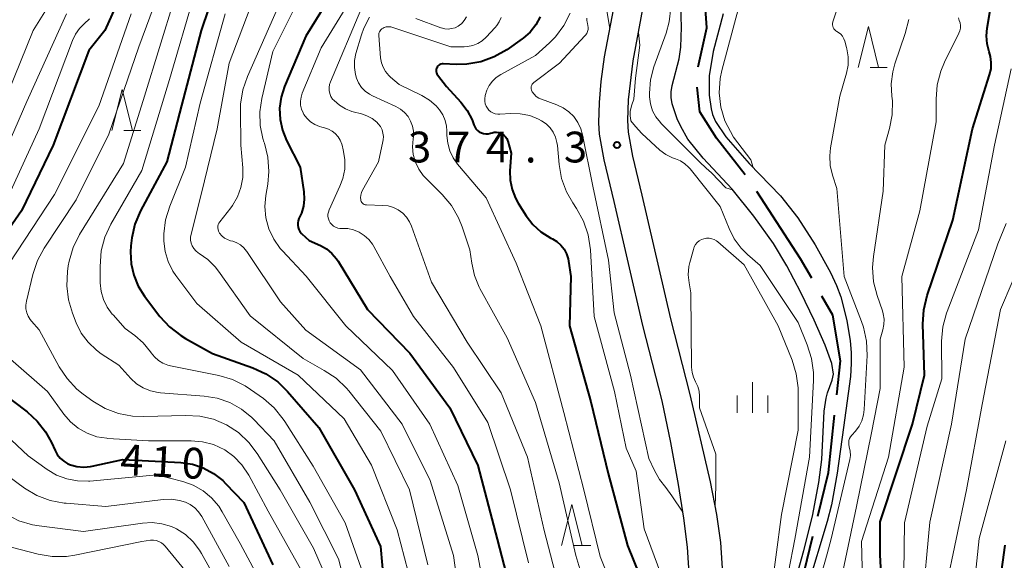
# Model space of a CAD drawing. Units: metres. Extents: x -64000 to -62000, y 24000 to 25500.
# Drawn here: x -63346 to -63226, y 24264 to 24330 of the extents above; entities that cross this region are included whole.
import ezdxf

# ---------------------------------------------------------------- set-up
doc = ezdxf.new("R2010")
doc.units = ezdxf.units.M
for name, color, linetype, lineweight in [('110600_大字・町・丁目界', 7, 'Continuous', 40), ('210100_道路縁(街区線)', 7, 'Continuous', 30), ('510100_河川', 7, 'Continuous', 30), ('633200_針葉樹林', 7, 'Continuous', 13), ('633400_荒地', 7, 'Continuous', 13), ('710100_等高線(計曲線)', 7, 'Continuous', 40), ('710200_等高線(主曲線)', 7, 'Continuous', 13), ('731200_図化機測定による標高点', 7, 'Continuous', 40)]:
    doc.layers.add(name, color=color, linetype=linetype, lineweight=lineweight)
doc.styles.add('Style-WORKING', font='MS Gothic.ttf')

msp = doc.modelspace()

# ---------------------------------------------------------------- linework, layer by layer
at = {"layer": '110600_大字・町・丁目界', "linetype": 'Continuous', "lineweight": 40, "flags": 128}
for points in [[(-63263.19, 24324.56), (-63262.11, 24329.31), (-63262.64, 24336.92)], [(-63257.46, 24311.4), (-63260.92, 24315.87), (-63262.98, 24319.06), (-63263.28, 24322.1)], [(-63249.33, 24298.81), (-63250.68, 24301.18), (-63256.01, 24309.36)], [(-63246.28, 24284.58), (-63245.84, 24288.74), (-63246.77, 24294.3), (-63248.1, 24296.63)], [(-63248.58, 24269.79), (-63247.27, 24275.11), (-63246.54, 24282.1)], [(-63251.97, 24255.19), (-63251.32, 24258.69), (-63249.18, 24267.37)]]:
    msp.add_lwpolyline(points, dxfattribs=at)
at = {"layer": '210100_道路縁(街区線)', "linetype": 'Continuous', "lineweight": 30, "flags": 128}
for points in [[(-63264.22, 24262.2), (-63264.48, 24266.03), (-63264.9, 24269.54), (-63265.55, 24273.68), (-63266.49, 24278.79), (-63267.55, 24283.84), (-63269.91, 24293.02), (-63273.42, 24308.16), (-63274.62, 24313.22), (-63275.2, 24316.34), (-63275.28, 24317.74), (-63275.2, 24320.2), (-63274.98, 24322.79), (-63274.58, 24325.76), (-63273.28, 24332.57)], [(-63260.18, 24262.83), (-63260.42, 24266.61), (-63260.91, 24270), (-63261.68, 24273.99), (-63264.14, 24284.64), (-63266.51, 24293.85), (-63270, 24308.92), (-63271.13, 24313.68), (-63271.68, 24316.6), (-63271.74, 24318.02), (-63271.65, 24320.54), (-63271.11, 24325.31), (-63269.78, 24332.28)]]:
    msp.add_lwpolyline(points, dxfattribs=at)
at = {"layer": '510100_河川', "linetype": 'Continuous', "lineweight": 30, "flags": 128}
for points in [[(-63251.55, 24261.13), (-63250.27, 24265.6), (-63249.25, 24269.81), (-63248.45, 24273.9), (-63248.1, 24276.71), (-63247.82, 24282.6), (-63247.58, 24284.18), (-63247.4, 24284.83), (-63246.83, 24286.37), (-63246.67, 24287.09), (-63246.87, 24288.41), (-63247.69, 24290.64), (-63249.01, 24293.7), (-63250.65, 24297.07), (-63252.37, 24300.32), (-63253.97, 24303.03), (-63256.39, 24306.38), (-63259.03, 24309.64), (-63262.56, 24313.45), (-63264.42, 24315.74), (-63265.29, 24317.29), (-63265.72, 24318.22), (-63266.35, 24320.05), (-63266.48, 24320.82), (-63266.46, 24321.5), (-63266.32, 24322.29), (-63265.49, 24325.54), (-63265.3, 24326.96), (-63265.21, 24329.39), (-63265.27, 24331.99)], [(-63260.12, 24331.01), (-63261.34, 24326.42), (-63261.84, 24323.48), (-63261.81, 24321.12), (-63261.6, 24319.45), (-63261.44, 24318.77), (-63261.07, 24317.9), (-63259.78, 24316.02), (-63256.94, 24312.8), (-63253.15, 24308.83), (-63251.04, 24306.14), (-63248.9, 24302.86), (-63247.04, 24299.5), (-63246.31, 24297.93), (-63245.76, 24296.52), (-63245.04, 24293.63), (-63244.64, 24291.17)], [(-63244.64, 24291.17), (-63244.51, 24289.76), (-63244.5, 24288.4), (-63244.6, 24286.83), (-63245.44, 24280.61), (-63246.22, 24275.04), (-63246.92, 24271.19), (-63247.45, 24269.16), (-63249.85, 24261.2)]]:
    msp.add_lwpolyline(points, dxfattribs=at)
at = {"layer": '633200_針葉樹林', "linetype": 'Continuous', "lineweight": 13}
for p, q in [((-63242.21, 24324.48), (-63240.13, 24324.48)), ((-63333.18, 24316.8), (-63331.1, 24316.8)), ((-63278.35, 24266.22), (-63276.27, 24266.22))]:
    msp.add_line(p, q, dxfattribs=at)
at = {"layer": '633200_針葉樹林', "linetype": 'Continuous', "lineweight": 13, "flags": 128}
for points in [[(-63243.67, 24324.48), (-63242.42, 24329.48), (-63241.17, 24324.48)], [(-63334.64, 24316.8), (-63333.39, 24321.8), (-63332.14, 24316.8)], [(-63279.81, 24266.22), (-63278.56, 24271.22), (-63277.31, 24266.22)]]:
    msp.add_lwpolyline(points, dxfattribs=at)
at = {"layer": '633400_荒地', "linetype": 'Continuous', "lineweight": 13}
for p, q in [((-63256.55, 24282.4), (-63256.55, 24286.15)), ((-63258.42, 24282.4), (-63258.42, 24284.51)), ((-63254.67, 24282.4), (-63254.67, 24284.51))]:
    msp.add_line(p, q, dxfattribs=at)
at = {"layer": '710100_等高線(計曲線)', "linetype": 'Continuous', "lineweight": 40, "flags": 128}
for points, elevation in [([(-63331.91, 24337), (-63335.51, 24329), (-63337.44, 24326.56), (-63341.78, 24315), (-63345.65, 24307), (-63354.43, 24294.36)], 410), ([(-63321.01, 24337.2), (-63323.74, 24329), (-63326.14, 24319.86), (-63327.92, 24313), (-63331.14, 24307), (-63331.83, 24305.4), (-63332.22, 24303.71), (-63332.32, 24302.73), (-63332.35, 24302), (-63332.29, 24300.56), (-63331.98, 24299.16), (-63331.43, 24297.83), (-63330.66, 24296.61), (-63328.79, 24294.15), (-63327.61, 24292.87), (-63326.23, 24291.8), (-63325.68, 24291.47), (-63322.36, 24289.64), (-63317.44, 24287.89), (-63315.86, 24287.16), (-63314.42, 24286.17), (-63313.23, 24285.01), (-63309.41, 24280.59), (-63305.08, 24273), (-63301.89, 24266.11), (-63301.09, 24257)], 400), ([(-63241, 24269.13), (-63237.05, 24281), (-63235.6, 24287), (-63235.78, 24293.2), (-63235.68, 24294.94), (-63235.25, 24296.71), (-63232.14, 24305.86), (-63229.75, 24317), (-63227.64, 24323.58), (-63227.47, 24324.32), (-63227.44, 24325.08), (-63227.53, 24325.83), (-63227.7, 24326.4), (-63227.95, 24327.35), (-63228.03, 24328.32), (-63227.95, 24329.26), (-63226.81, 24336.03)], 380), ([(-63307.76, 24333.58), (-63311, 24328.28), (-63313.58, 24322.17), (-63314, 24320.88), (-63314.19, 24319.52), (-63314.14, 24318.16), (-63313.85, 24316.83), (-63313.34, 24315.57), (-63311.68, 24312.32), (-63311.23, 24309.32), (-63311.18, 24308.45), (-63311.27, 24307.58), (-63311.52, 24306.74), (-63311.67, 24306.39), (-63311.83, 24306.07), (-63311.93, 24305.81), (-63311.98, 24305.54), (-63311.99, 24305.26), (-63311.94, 24304.99), (-63311.85, 24304.73), (-63311.72, 24304.49), (-63311.54, 24304.27), (-63311.47, 24304.2), (-63310.59, 24303.41)], 390), ([(-63282.41, 24330.66), (-63282.95, 24329.67), (-63283.66, 24328.79), (-63284.52, 24328.04), (-63284.63, 24327.96), (-63286.51, 24326.65), (-63288.03, 24325.78), (-63289.66, 24325.19), (-63291.38, 24324.89), (-63292.65, 24324.86), (-63294.24, 24324.93), (-63294.38, 24324.92), (-63294.52, 24324.89), (-63294.66, 24324.83), (-63294.78, 24324.75), (-63294.89, 24324.65), (-63294.98, 24324.54), (-63295.04, 24324.41), (-63295.09, 24324.27), (-63295.11, 24324.12), (-63295.1, 24323.98), (-63295.07, 24323.84), (-63295.01, 24323.7)], 380), ([(-63295.01, 24323.7), (-63294.93, 24323.58), (-63293.84, 24322.16), (-63292.09, 24320.24), (-63291.32, 24319.23), (-63290.73, 24318.1), (-63290.52, 24317.51), (-63290.41, 24317.25), (-63290.26, 24317.01), (-63290.07, 24316.81), (-63289.85, 24316.64), (-63289.6, 24316.51), (-63289.33, 24316.42), (-63289.06, 24316.39), (-63288.78, 24316.4), (-63288.49, 24316.46), (-63288.28, 24316.53), (-63288.03, 24316.59), (-63287.77, 24316.6), (-63287.51, 24316.57), (-63287.26, 24316.49), (-63287.03, 24316.37), (-63286.83, 24316.21), (-63286.65, 24316.02), (-63286.51, 24315.81), (-63286.41, 24315.57), (-63286.39, 24315.51), (-63285.98, 24314.02), (-63286.11, 24311.89), (-63286.08, 24310.74), (-63285.85, 24309.61), (-63285.43, 24308.54), (-63285.1, 24307.96), (-63284.12, 24306.42), (-63283.31, 24305.36), (-63282.33, 24304.46), (-63281.13, 24303.7), (-63280.94, 24303.6), (-63280.4, 24303.26), (-63279.92, 24302.83), (-63279.52, 24302.33), (-63279.22, 24301.76), (-63279.02, 24301.15), (-63278.97, 24300.87), (-63278.68, 24299), (-63278.85, 24293), (-63276.25, 24283.75), (-63274.15, 24275), (-63271.79, 24266.21), (-63268.85, 24259)], 380), ([(-63310.59, 24303.41), (-63309.22, 24302.78), (-63308.47, 24302.37), (-63307.81, 24301.83), (-63307.26, 24301.18), (-63307.05, 24300.87), (-63303.49, 24295), (-63298.33, 24289.67), (-63293.43, 24283), (-63290.02, 24275.98), (-63287.66, 24267), (-63285.46, 24258.54)], 390), ([(-63349.83, 24286.17), (-63344.96, 24282.5)], 410), ([(-63344.96, 24282.5), (-63343.73, 24281.39), (-63342.71, 24280.08), (-63342, 24278.78), (-63341.56, 24277.8), (-63341.29, 24277.31), (-63340.93, 24276.87), (-63340.5, 24276.49), (-63340.01, 24276.2), (-63339.7, 24276.07), (-63338.89, 24275.85), (-63338.06, 24275.78), (-63337.23, 24275.86), (-63337.05, 24275.89), (-63333.3, 24276.7), (-63326.23, 24276.33), (-63324.83, 24276.13), (-63323.49, 24275.69), (-63322.24, 24275.02), (-63321.12, 24274.15), (-63320.77, 24273.8), (-63318.55, 24271.45), (-63315, 24263.86)], 410), ([(-63240.59, 24257.41), (-63241, 24265.08), (-63241, 24269.13)], 380), ([(-63227.89, 24250.9), (-63227.31, 24255), (-63225.75, 24266.25)], 390)]:
    msp.add_lwpolyline(points, dxfattribs=dict(at, elevation=elevation))
at = {"layer": '710200_等高線(主曲線)', "linetype": 'Continuous', "lineweight": 13, "flags": 128}
for points, elevation in [([(-63253.22, 24415), (-63254.17, 24413.94), (-63255.02, 24413.14), (-63256, 24412.51), (-63256.42, 24412.3), (-63257.22, 24411.94), (-63258.58, 24411.18), (-63259.8, 24410.19), (-63260.7, 24409.17), (-63267, 24400.85), (-63270.02, 24393), (-63276.35, 24385), (-63277.31, 24383.55), (-63278, 24381.95), (-63278.4, 24380.25), (-63278.5, 24378.51), (-63278.41, 24377.42), (-63277.79, 24373), (-63277, 24364.77), (-63275.47, 24354.53), (-63274.61, 24346.28), (-63274.27, 24331.2), (-63273.92, 24329.21)], 374), ([(-63339.17, 24337.17), (-63344.23, 24329), (-63349, 24317.32)], 416), ([(-63327.74, 24336.8), (-63331.35, 24327), (-63335, 24316.35)], 406), ([(-63316.57, 24335), (-63320.33, 24325), (-63321.79, 24317), (-63323.77, 24309), (-63324.99, 24304.18), (-63325.05, 24303.82), (-63325.05, 24303.44), (-63324.98, 24303.08), (-63324.85, 24302.73)], 396), ([(-63324.56, 24333.44), (-63327.61, 24323), (-63331, 24311.92), (-63334.75, 24305.4), (-63335.49, 24303.81), (-63335.93, 24302.13), (-63336.08, 24300.24), (-63336.05, 24298.23), (-63335.94, 24297.2), (-63335.65, 24296.2), (-63335.2, 24295.27), (-63334.59, 24294.43), (-63334.5, 24294.33), (-63333, 24292.68), (-63331.85, 24291.84), (-63330.82, 24290.94), (-63329.91, 24289.81), (-63329.85, 24289.71), (-63329.45, 24289.21), (-63328.97, 24288.78), (-63328.42, 24288.44), (-63327.82, 24288.2), (-63327.49, 24288.12), (-63321.61, 24286.94), (-63319.93, 24286.45), (-63318.37, 24285.68), (-63317.72, 24285.25), (-63316.17, 24284.13), (-63314.85, 24282.99), (-63313.75, 24281.64), (-63313.57, 24281.36), (-63310.11, 24275.89), (-63306.2, 24269), (-63303.29, 24260.71)], 402), ([(-63311.1, 24334.26), (-63315, 24326.41), (-63316.36, 24320.72)], 392), ([(-63256.46, 24312.3), (-63256.75, 24313.24), (-63258.86, 24315.99), (-63259.94, 24317.98), (-63260.42, 24319.65), (-63260.61, 24321.39), (-63260.48, 24323.13), (-63260.27, 24324.13), (-63257.52, 24334.48)], 372), ([(-63248.46, 24261.59), (-63247.43, 24265.22), (-63246.96, 24267.04), (-63244.7, 24276.69), (-63244.62, 24277.21), (-63244.64, 24277.73), (-63244.76, 24278.27), (-63244.81, 24278.52), (-63244.82, 24278.77), (-63244.79, 24279.02), (-63244.71, 24279.26), (-63244.59, 24279.48), (-63244.45, 24279.66), (-63244, 24280.17), (-63243.56, 24280.77), (-63243.22, 24281.43), (-63243.01, 24282.14), (-63242.92, 24282.79), (-63242.59, 24289.38), (-63242.66, 24291.12), (-63243.02, 24292.83), (-63243.26, 24293.51), (-63245.39, 24299), (-63246.26, 24309.74), (-63246.8, 24311.37), (-63247.08, 24312.52), (-63247.14, 24313.7), (-63247.04, 24314.69), (-63245.92, 24321), (-63245.09, 24323.8), (-63244.9, 24324.77), (-63244.88, 24325.76), (-63245.03, 24326.74), (-63245.08, 24326.92), (-63245.29, 24327.68), (-63245.4, 24327.99), (-63245.57, 24328.28), (-63245.79, 24328.53), (-63246.05, 24328.74), (-63246.26, 24328.87), (-63246.4, 24328.96), (-63246.53, 24329.07), (-63246.63, 24329.21), (-63246.71, 24329.36), (-63246.76, 24329.52), (-63246.79, 24329.69), (-63246.78, 24329.86), (-63246.74, 24330.04), (-63245.39, 24334.19)], 374), ([(-63327, 24332.87), (-63330.68, 24321), (-63333.23, 24312.77), (-63338.57, 24304.11), (-63339.35, 24302.55), (-63339.85, 24300.88), (-63339.95, 24300.29), (-63340.05, 24299.62), (-63340.14, 24297.88), (-63339.94, 24296.15), (-63339.45, 24294.53), (-63339, 24293.37), (-63338.37, 24292.11), (-63337.53, 24290.99), (-63336.52, 24290.02), (-63335.94, 24289.6), (-63333.81, 24288.19), (-63332.34, 24286.6), (-63331.63, 24285.95), (-63330.82, 24285.44), (-63329.93, 24285.07), (-63328.99, 24284.87), (-63328.7, 24284.84), (-63323.4, 24284.44), (-63321.79, 24284.18), (-63320.25, 24283.64), (-63318.82, 24282.84), (-63317.56, 24281.81), (-63317.34, 24281.59), (-63314.86, 24279), (-63310.49, 24271.51), (-63307, 24264.61), (-63304.64, 24255.36)], 404), ([(-63313.87, 24333), (-63318.12, 24323.4), (-63318.68, 24321.75), (-63318.95, 24320.03), (-63318.97, 24319.22), (-63318.91, 24315), (-63318.68, 24312.27), (-63318.69, 24311.06), (-63318.9, 24309.87), (-63319.32, 24308.73), (-63319.93, 24307.68), (-63320.14, 24307.39), (-63321.48, 24305.68), (-63321.59, 24305.51), (-63321.67, 24305.33), (-63321.71, 24305.13), (-63321.72, 24304.93), (-63321.7, 24304.73), (-63321.64, 24304.54), (-63321.55, 24304.36), (-63321.51, 24304.3), (-63321.23, 24303.97), (-63320.9, 24303.7), (-63320.53, 24303.5), (-63320.16, 24303.36), (-63319.9, 24303.3), (-63319.41, 24303.11), (-63318.95, 24302.85), (-63318.55, 24302.51), (-63318.21, 24302.11), (-63318.18, 24302.06), (-63314.07, 24295.93), (-63311, 24292.47), (-63304.35, 24287.65), (-63299.25, 24281), (-63295.85, 24274.15), (-63293.01, 24265), (-63292.01, 24257.99)], 394), ([(-63305.57, 24332.72), (-63309.14, 24326.86), (-63311.43, 24321.35), (-63311.58, 24320.88), (-63311.65, 24320.39), (-63311.63, 24319.9), (-63311.52, 24319.42), (-63311.33, 24318.96), (-63311.23, 24318.77), (-63310.86, 24318.29), (-63310.41, 24317.87), (-63309.9, 24317.53), (-63309.34, 24317.29), (-63309.05, 24317.21), (-63308.73, 24317.13), (-63308.25, 24316.97), (-63307.8, 24316.73), (-63307.4, 24316.42), (-63307.06, 24316.04), (-63306.79, 24315.61), (-63306.61, 24315.14), (-63306.57, 24315), (-63306.43, 24314.44), (-63306.24, 24313.28), (-63306.26, 24312.11), (-63306.49, 24310.96), (-63306.84, 24310), (-63308.16, 24307.14), (-63308.25, 24306.87), (-63308.3, 24306.6), (-63308.3, 24306.32), (-63308.25, 24306.04), (-63308.15, 24305.78), (-63308.01, 24305.54), (-63307.83, 24305.33), (-63307.62, 24305.15), (-63307.37, 24305.01), (-63307.11, 24304.92), (-63306.84, 24304.87), (-63306.63, 24304.87), (-63305.89, 24304.84), (-63305.17, 24304.69), (-63304.49, 24304.41), (-63303.87, 24304.02), (-63303.33, 24303.53), (-63302.88, 24302.95), (-63302.72, 24302.68), (-63300.71, 24299), (-63297.88, 24294.12)], 388), ([(-63340.18, 24331), (-63345, 24320.33), (-63349.98, 24309)], 414), ([(-63332.3, 24331), (-63336.24, 24319.76), (-63341.63, 24309), (-63349, 24297.87)], 408), ([(-63320.83, 24331), (-63323.87, 24320.13), (-63325.66, 24312.34), (-63327.58, 24307.58), (-63328.09, 24305.92), (-63328.31, 24304.19), (-63328.31, 24303.5), (-63328.3, 24303.31), (-63328.15, 24302.04), (-63327.78, 24300.82), (-63327.2, 24299.68), (-63326.84, 24299.15), (-63324.28, 24295.72), (-63318.86, 24291), (-63311.93, 24287), (-63306.32, 24281.68), (-63303, 24276), (-63299.88, 24268.12), (-63298.52, 24263)], 398), ([(-63304.3, 24331.51), (-63308, 24322.75), (-63308.11, 24322.4), (-63308.16, 24322.03), (-63308.15, 24321.66), (-63308.07, 24321.3), (-63307.93, 24320.95), (-63307.74, 24320.64), (-63307.56, 24320.44), (-63306.91, 24319.87), (-63306.17, 24319.43), (-63305.37, 24319.12), (-63305.21, 24319.08), (-63304.21, 24318.83), (-63303.54, 24318.6), (-63302.91, 24318.25), (-63302.35, 24317.8), (-63302.16, 24317.6), (-63301.91, 24317.27), (-63301.71, 24316.9), (-63301.59, 24316.49), (-63301.54, 24316.08), (-63301.56, 24315.66), (-63301.59, 24315.46), (-63302.14, 24313), (-63304.08, 24309.55), (-63304.22, 24309.24), (-63304.3, 24308.91), (-63304.33, 24308.58), (-63304.31, 24308.38), (-63304.29, 24308.26), (-63304.24, 24308.14), (-63304.17, 24308.03), (-63304.09, 24307.94), (-63303.99, 24307.86), (-63303.88, 24307.8), (-63303.76, 24307.76), (-63303.64, 24307.74), (-63303.62, 24307.74), (-63301.62, 24307.68)], 386), ([(-63278.77, 24331.12), (-63279.54, 24329.59), (-63280.56, 24328.23), (-63281.31, 24327.47), (-63283, 24325.95), (-63287.23, 24323.64), (-63287.78, 24323.27), (-63288.25, 24322.82), (-63288.64, 24322.29), (-63288.93, 24321.7), (-63289.12, 24321.07), (-63289.18, 24320.66), (-63289.18, 24320.36), (-63289.13, 24320.06), (-63289.02, 24319.77), (-63288.87, 24319.51), (-63288.68, 24319.28)], 378), ([(-63266.52, 24331.75), (-63266.7, 24330.06), (-63267.09, 24328.68), (-63268.57, 24324.57), (-63268.99, 24322.99), (-63269.12, 24321.36), (-63269.11, 24320.89), (-63268.99, 24320.04), (-63268.72, 24319.21), (-63268.32, 24318.45), (-63267.78, 24317.77), (-63267.67, 24317.66), (-63263.02, 24312.98)], 372), ([(-63337.38, 24330.42), (-63338, 24329.81), (-63338.6, 24329.23), (-63339.08, 24328.56), (-63339.45, 24327.79), (-63343.52, 24317), (-63349, 24305.11)], 412), ([(-63303.24, 24330.61), (-63303.93, 24329.26), (-63304.21, 24328.46), (-63304.88, 24326.18), (-63305.05, 24325.34), (-63305.08, 24324.48), (-63304.95, 24323.63), (-63304.82, 24323.18), (-63304.56, 24322.6), (-63304.2, 24322.06), (-63303.76, 24321.6), (-63303.24, 24321.23), (-63302.88, 24321.04), (-63300.01, 24319.72), (-63299.45, 24319.4), (-63298.96, 24318.99), (-63298.54, 24318.5), (-63298.22, 24317.95), (-63298, 24317.35), (-63297.88, 24316.72), (-63297.88, 24316.08), (-63297.92, 24315.77), (-63297.99, 24314.82), (-63297.9, 24313.88), (-63297.64, 24312.96), (-63297.24, 24312.1), (-63296.68, 24311.33), (-63296.39, 24311.02), (-63294.36, 24308.99), (-63293.24, 24307.66), (-63292.37, 24306.15), (-63291.94, 24305.07), (-63291, 24302.25), (-63290.78, 24300.63), (-63290.44, 24299.13), (-63289.85, 24297.71), (-63289.77, 24297.56), (-63286.46, 24291.54)], 384), ([(-63287.2, 24330.57), (-63287.41, 24330.06), (-63287.71, 24329.6), (-63287.91, 24329.36), (-63289.02, 24328.17), (-63289.5, 24327.74), (-63290.04, 24327.4), (-63290.64, 24327.16), (-63291.27, 24327.03), (-63291.71, 24327), (-63293.3, 24327), (-63300.39, 24329.37), (-63300.65, 24329.43), (-63300.93, 24329.45), (-63301.2, 24329.42), (-63301.46, 24329.34), (-63301.58, 24329.29), (-63301.72, 24329.2), (-63301.84, 24329.09), (-63301.95, 24328.96), (-63302.03, 24328.82), (-63302.08, 24328.66), (-63302.11, 24328.5), (-63302.1, 24328.36), (-63301.88, 24325.66), (-63301.77, 24325.06), (-63301.57, 24324.5), (-63301.27, 24323.98), (-63300.88, 24323.51), (-63300.68, 24323.32), (-63299.6, 24322.4), (-63296.85, 24321.06), (-63295.92, 24320.5), (-63295.1, 24319.79), (-63294.69, 24319.31), (-63294.29, 24318.71), (-63294, 24318.04)], 382), ([(-63291.4, 24330.65), (-63291.68, 24330.21), (-63292.03, 24329.82), (-63292.09, 24329.77), (-63292.43, 24329.52), (-63292.81, 24329.33), (-63293.22, 24329.22), (-63293.64, 24329.17), (-63294.07, 24329.2), (-63294.48, 24329.3), (-63294.53, 24329.32), (-63297.57, 24330.44)], 384), ([(-63276.76, 24330.49), (-63276.76, 24330.25), (-63276.72, 24330), (-63276.67, 24329.86), (-63276.6, 24329.61), (-63276.57, 24329.36), (-63276.59, 24329.1), (-63276.65, 24328.85), (-63276.75, 24328.62), (-63276.9, 24328.41), (-63276.97, 24328.33), (-63280.07, 24325), (-63283.19, 24322.66), (-63283.3, 24322.56), (-63283.39, 24322.44), (-63283.46, 24322.31), (-63283.51, 24322.17), (-63283.53, 24322.02), (-63283.52, 24321.87), (-63283.49, 24321.73), (-63283.44, 24321.59), (-63283.4, 24321.53), (-63283.18, 24321.22), (-63282.9, 24320.96), (-63282.58, 24320.75), (-63282.27, 24320.61), (-63280.4, 24319.94), (-63279.63, 24319.58), (-63278.93, 24319.09), (-63278.32, 24318.49), (-63277.83, 24317.79), (-63277.47, 24317.02), (-63277.26, 24316.29), (-63276, 24310), (-63274.1, 24301), (-63273.4, 24294.6), (-63271.41, 24287), (-63269.17, 24276.83), (-63268.51, 24275.36), (-63267.9, 24274.27)], 376), ([(-63243, 24257.19), (-63243.27, 24266.73), (-63239.97, 24277), (-63238.04, 24287.96), (-63238.35, 24299), (-63236.17, 24307), (-63234.15, 24317.85), (-63234.17, 24320.62), (-63234.03, 24322.36), (-63233.59, 24324.05), (-63233.13, 24325.13), (-63231.38, 24328.65), (-63231.26, 24328.95), (-63231.2, 24329.27), (-63231.19, 24329.6), (-63231.24, 24329.92), (-63231.34, 24330.21), (-63231.44, 24330.53)], 378), ([(-63240.66, 24292.53), (-63240.52, 24293.17), (-63240.51, 24293.83), (-63240.61, 24294.48), (-63240.71, 24294.83), (-63241.35, 24296.68), (-63241.78, 24298.37), (-63241.9, 24300.11), (-63241.79, 24301.43), (-63240.61, 24309.39), (-63240.4, 24315), (-63239.83, 24317.06), (-63239.51, 24318.72), (-63239.5, 24320.42), (-63239.56, 24321), (-63239.63, 24322.48), (-63239.45, 24323.95), (-63239.19, 24324.91), (-63237.92, 24328.62), (-63237.51, 24330.31)], 376), ([(-63270.45, 24328.73), (-63270.3, 24327.19), (-63270.8, 24323.19), (-63271, 24320.61), (-63271.24, 24319.91), (-63271.47, 24319.17), (-63271.47, 24318.56), (-63271.43, 24318.36), (-63271.38, 24317.99), (-63270.8, 24317.28), (-63270.04, 24316.43), (-63267.84, 24314.39), (-63267.11, 24313.86), (-63266.3, 24313.46), (-63265.93, 24313.33), (-63265.34, 24313.09), (-63264.8, 24312.76), (-63264.33, 24312.34), (-63264.15, 24312.13), (-63260.47, 24307.53), (-63259.41, 24304.87), (-63258.77, 24303.59), (-63257.92, 24302.45), (-63257.15, 24301.69)], 374), ([(-63233.47, 24286.53), (-63233.49, 24291.12), (-63233.34, 24292.86), (-63232.9, 24294.54), (-63232.82, 24294.75), (-63229, 24304.68), (-63227.03, 24315), (-63225, 24324.3)], 382), ([(-63316.36, 24320.72), (-63316.6, 24319.08), (-63316.55, 24317.43), (-63316.22, 24315.81), (-63316.1, 24315.42), (-63316.04, 24315.24), (-63315.61, 24313.55), (-63315.49, 24311.81), (-63315.63, 24310.27), (-63315.87, 24308.9), (-63315.99, 24307.53), (-63315.86, 24306.15), (-63315.5, 24304.82), (-63314.91, 24303.57), (-63314.12, 24302.44), (-63313.83, 24302.12), (-63310.94, 24299.06), (-63306.1, 24293), (-63300.45, 24287.55), (-63295.9, 24281), (-63292.46, 24273.54), (-63290.04, 24265), (-63288.3, 24255.7)], 392), ([(-63288.68, 24319.28), (-63288.45, 24319.09), (-63288.19, 24318.94), (-63287.9, 24318.83), (-63287.61, 24318.78), (-63287.34, 24318.78), (-63286.02, 24318.87), (-63284.86, 24318.84), (-63283.71, 24318.62), (-63282.63, 24318.2), (-63282.26, 24318), (-63281.71, 24317.62), (-63281.23, 24317.14), (-63280.84, 24316.59), (-63280.56, 24315.99), (-63280.38, 24315.34), (-63280.33, 24314.99), (-63280.13, 24312.66), (-63279.82, 24310.95), (-63279.22, 24309.31), (-63278.46, 24307.97), (-63278, 24307.28), (-63277.15, 24305.75), (-63276.59, 24304.1), (-63276.31, 24302.26), (-63275.85, 24294.15), (-63273.35, 24285), (-63271.93, 24278.07), (-63270.73, 24275.27), (-63269.74, 24268.26), (-63266.51, 24259.49)], 378), ([(-63294, 24318.04), (-63293.84, 24317.34), (-63293.8, 24316.77), (-63293.79, 24316.21), (-63293.7, 24315.26), (-63293.45, 24314.34), (-63293.04, 24313.49), (-63292.49, 24312.71), (-63289, 24308.61), (-63285.36, 24300.64), (-63282.34, 24293), (-63279.55, 24282.45), (-63277.12, 24273), (-63275.11, 24264.89), (-63271.95, 24257), (-63269.7, 24248.3), (-63269.36, 24240.64), (-63272.44, 24229), (-63276.51, 24217.49), (-63281.07, 24207), (-63284.15, 24201.43), (-63286.67, 24197.18), (-63290.63, 24193.25), (-63291.02, 24192.19)], 382), ([(-63335, 24316.35), (-63339, 24308.34), (-63342.88, 24302.48), (-63343.72, 24300.95), (-63344.28, 24299.27), (-63345.06, 24295.99), (-63345.12, 24295.53), (-63345.11, 24295.06), (-63345.02, 24294.6), (-63344.84, 24294.16), (-63344.6, 24293.76), (-63344.43, 24293.57), (-63343.49, 24292.51), (-63341.06, 24288.02), (-63340.1, 24286.56), (-63338.9, 24285.3), (-63338.14, 24284.69), (-63336.97, 24283.83), (-63335.47, 24282.93), (-63333.85, 24282.31), (-63332.14, 24281.98), (-63330.75, 24281.93), (-63325.65, 24282.09), (-63323.93, 24282), (-63322.25, 24281.61), (-63320.66, 24280.93), (-63319.2, 24279.98), (-63317.94, 24278.8), (-63316.91, 24277.43), (-63314.13, 24273), (-63310.08, 24265.92), (-63307.7, 24260.46)], 406), ([(-63263.02, 24312.98), (-63262.19, 24312.21), (-63261.56, 24311.63), (-63259.81, 24309.83), (-63258.98, 24309.57)], 372), ([(-63301.62, 24307.68), (-63300.96, 24307.61), (-63300.32, 24307.41), (-63299.72, 24307.12), (-63299.18, 24306.72), (-63298.73, 24306.23), (-63298.36, 24305.67), (-63298.12, 24305.14), (-63295.69, 24298.31), (-63291.33, 24291), (-63287.17, 24284.83), (-63283.98, 24277), (-63281.93, 24268.07), (-63279.59, 24259)], 386), ([(-63225.81, 24234.81), (-63227.07, 24236.01), (-63228.58, 24237.01), (-63232.63, 24239.19), (-63233.2, 24239.57), (-63233.69, 24240.03), (-63234.1, 24240.58), (-63234.4, 24241.18), (-63234.51, 24241.49), (-63234.97, 24243.03), (-63235.03, 24251), (-63235.88, 24259), (-63234.94, 24269.06), (-63232.29, 24281), (-63230.62, 24291.38), (-63226.65, 24303), (-63225.61, 24305.48)], 384), ([(-63222.3, 24237.65), (-63226.95, 24238.64), (-63228.3, 24239.06), (-63229.56, 24239.7), (-63230.58, 24240.46), (-63230.9, 24240.73), (-63231.51, 24241.37), (-63232, 24242.1), (-63232.36, 24242.91), (-63232.52, 24243.48), (-63232.88, 24245.12), (-63232.6, 24251.4), (-63233, 24261), (-63230.47, 24273), (-63228.57, 24283.43), (-63226.31, 24295), (-63222.06, 24305)], 386), ([(-63261.1, 24271.02), (-63261.02, 24273.51), (-63261.01, 24275.45), (-63261, 24277.34), (-63263, 24283), (-63263, 24284.43), (-63263.05, 24285.03), (-63263.21, 24285.61), (-63263.48, 24286.19), (-63263.75, 24286.74), (-63263.91, 24287.33), (-63263.97, 24287.95), (-63264.06, 24297), (-63264.28, 24298.25), (-63264.37, 24299.23), (-63264.29, 24300.21), (-63264.18, 24300.72), (-63263.75, 24302.32), (-63263.64, 24302.62), (-63263.49, 24302.89), (-63263.28, 24303.14), (-63263.04, 24303.34), (-63262.76, 24303.5), (-63262.46, 24303.61), (-63262.15, 24303.67), (-63261.83, 24303.67), (-63261.52, 24303.61), (-63261.22, 24303.5), (-63260.94, 24303.34), (-63260.79, 24303.23), (-63257.57, 24300.43), (-63253.41, 24293), (-63251.72, 24288.82), (-63251.21, 24287.16), (-63250.99, 24285.43), (-63250.99, 24285.04), (-63251, 24280.3), (-63253, 24270.02), (-63254.4, 24259.6)], 376), ([(-63324.85, 24302.73), (-63324.66, 24302.41), (-63324.41, 24302.13), (-63324.13, 24301.9), (-63323.98, 24301.8), (-63322.94, 24301.09), (-63322.04, 24300.2), (-63321.63, 24299.67), (-63317.79, 24294.21), (-63311.34, 24289), (-63308.74, 24287.57), (-63307.3, 24286.61), (-63306.04, 24285.4), (-63305.75, 24285.06), (-63301.84, 24280.16), (-63298.35, 24273), (-63296.11, 24263.89)], 396), ([(-63257.15, 24301.69), (-63255.63, 24300.37), (-63251, 24293.4), (-63249.87, 24290.69), (-63249.34, 24289.03), (-63249.11, 24287.3), (-63249.12, 24286.33), (-63249.6, 24277), (-63251.39, 24267), (-63252.17, 24263), (-63252.13, 24261.78), (-63251.98, 24259.75)], 374), ([(-63297.88, 24294.12), (-63293, 24287.93), (-63288.8, 24281.2), (-63286.04, 24273), (-63283.87, 24264.13)], 388), ([(-63286.46, 24291.54), (-63283, 24283.65), (-63280.12, 24273.88), (-63278.07, 24265), (-63275.54, 24256.46), (-63273.02, 24247), (-63272.58, 24237.42), (-63273.88, 24231), (-63277, 24220.81), (-63281.61, 24209), (-63287, 24197.72), (-63297.16, 24187), (-63301.42, 24183), (-63303.39, 24180.45), (-63308.28, 24174.95), (-63313.47, 24169.21), (-63314.17, 24166.97)], 384), ([(-63246.37, 24259), (-63243.88, 24271), (-63242.03, 24279.97), (-63241, 24285.35), (-63241, 24291.36), (-63240.66, 24292.53)], 376), ([(-63347, 24288.94), (-63342.49, 24285), (-63340.51, 24282.24), (-63339.7, 24281.3), (-63338.74, 24280.51), (-63337.66, 24279.9), (-63336.49, 24279.49), (-63335.27, 24279.29), (-63335.13, 24279.28), (-63330.17, 24279), (-63324.96, 24279), (-63323.58, 24278.88), (-63322.24, 24278.52), (-63320.88, 24277.88)], 408), ([(-63238.14, 24259.86), (-63238.01, 24269), (-63235.24, 24280.76), (-63233.47, 24286.53)], 382), ([(-63351, 24282.91), (-63344.83, 24277.17), (-63342.51, 24275.49), (-63341.37, 24274.81), (-63340.12, 24274.34), (-63338.81, 24274.09), (-63337.48, 24274.07), (-63337.33, 24274.08), (-63329.15, 24274.85), (-63325.98, 24274.02), (-63324.71, 24273.57), (-63323.53, 24272.9), (-63322.49, 24272.04), (-63321.62, 24271.02), (-63321.19, 24270.34), (-63319, 24266.48), (-63315.9, 24260.7)], 412), ([(-63225.55, 24240.45), (-63226.91, 24241.09), (-63227.47, 24241.41), (-63227.97, 24241.83), (-63228.39, 24242.33), (-63228.71, 24242.9), (-63228.81, 24243.13), (-63229.56, 24245.1), (-63230.03, 24246.77), (-63230.21, 24248.51), (-63230.21, 24249.04), (-63229.86, 24258.14), (-63228.93, 24267.07), (-63225.67, 24279)], 388), ([(-63357.31, 24277.67), (-63352.1, 24273.9), (-63348.93, 24271.08), (-63347.54, 24270.03), (-63345.98, 24269.25), (-63344.31, 24268.74), (-63343.52, 24268.61), (-63338.08, 24267.92), (-63330.92, 24268.96), (-63329.73, 24269.03), (-63328.54, 24268.88), (-63327.39, 24268.54), (-63326.75, 24268.25), (-63325.67, 24267.55), (-63324.72, 24266.68), (-63323.94, 24265.66), (-63323.71, 24265.27), (-63321, 24260.36)], 416), ([(-63320.88, 24277.88), (-63319.76, 24277.06), (-63318.79, 24276.07), (-63317.95, 24274.82), (-63315.57, 24270.43), (-63311.46, 24263)], 408), ([(-63348.47, 24275.53), (-63345.28, 24273.23), (-63343.78, 24272.34), (-63342.15, 24271.72), (-63340.44, 24271.39), (-63340.19, 24271.37), (-63335.37, 24271), (-63328.4, 24271.83), (-63327.39, 24271.86), (-63326.39, 24271.71), (-63325.68, 24271.5)], 414), ([(-63267.9, 24274.27), (-63267.11, 24273.3), (-63266.4, 24272.28), (-63265.02, 24270.3)], 376), ([(-63325.68, 24271.5), (-63325.08, 24271.21), (-63324.54, 24270.82), (-63324.07, 24270.35), (-63323.68, 24269.76), (-63320.33, 24263.67)], 414), ([(-63348.03, 24266.3), (-63343.64, 24265.17), (-63341.92, 24264.89), (-63340.18, 24264.9), (-63339.14, 24265.06), (-63331, 24266.72), (-63329.92, 24266.86), (-63329.57, 24266.87), (-63329.23, 24266.83), (-63328.91, 24266.73), (-63328.6, 24266.57), (-63328.33, 24266.36), (-63328.14, 24266.16), (-63323.51, 24260.49)], 418)]:
    msp.add_lwpolyline(points, dxfattribs=dict(at, elevation=elevation))
at = {"layer": '731200_図化機測定による標高点', "linetype": 'Continuous', "lineweight": 40}
msp.add_circle((-63273.07, 24315.03, 374.34), 0.375, dxfattribs=at)

# ---------------------------------------------------------------- texts
at = {"layer": '710100_等高線(計曲線)', "linetype": 'Continuous', "lineweight": 40, "style": 'Style-WORKING'}
for s, p in [('4', (-63333.7, 24274.85, -10)), ('1', (-63329.96, 24274.65, -10)), ('0', (-63326.21, 24274.46, -10))]:
    msp.add_text(s, height=3.75, rotation=357, dxfattribs=at).set_placement(p)
at = {"layer": '731200_図化機測定による標高点', "linetype": 'Continuous', "lineweight": 40, "style": 'Style-WORKING'}
for s, p in [('3', (-63298.54, 24312.91, -10)), ('7', (-63293.79, 24312.91, -10)), ('4', (-63289.04, 24312.91, -10)), ('3', (-63279.54, 24312.91, -10)), ('.', (-63284.29, 24312.91, -10))]:
    msp.add_text(s, height=3.75, dxfattribs=at).set_placement(p)

doc.saveas('drawing.dxf')
